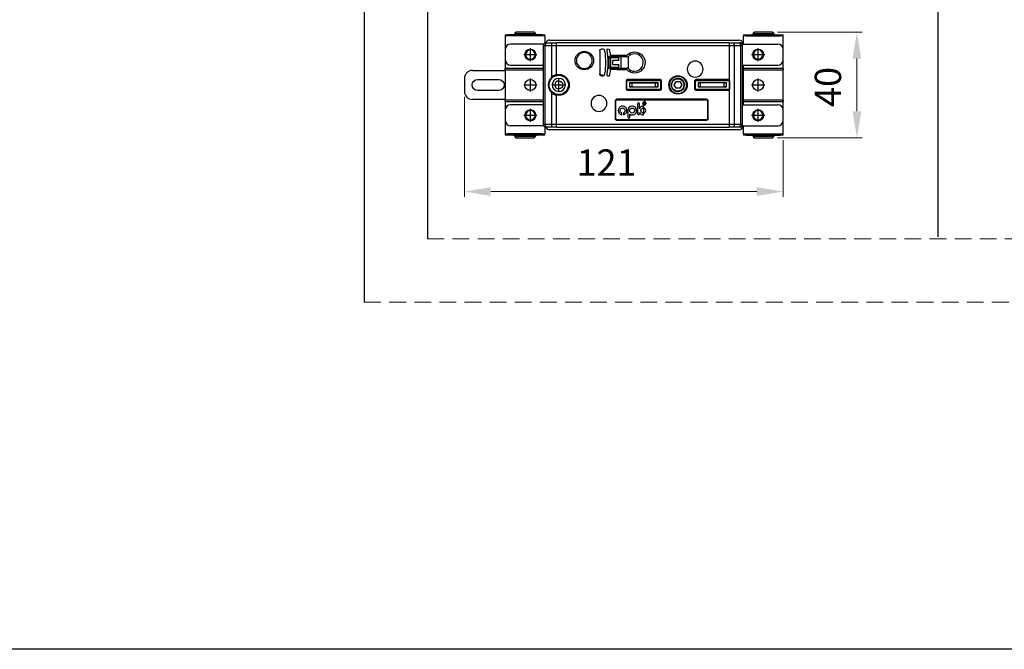
# Model space of a CAD drawing. Units: millimetres. Extents: x 10288 to 14171, y 11272 to 12980.
# Drawn here: x 11410 to 11596, y 11274 to 11393 of the extents above; entities that cross this region are included whole.
import ezdxf

# ---------------------------------------------------------------- set-up
doc = ezdxf.new("R2010")
doc.units = ezdxf.units.MM
doc.linetypes.add('HIDDEN2', pattern=[4.7625, 3.175, -1.5875])
doc.layers.add('虚线', color=7, linetype='HIDDEN2', lineweight=20)
doc.styles.add('标准', font='txt')
doc.dimstyles.new('缩小1：2', dxfattribs={"dimtxt": 5, "dimasz": 5, "dimexe": 1, "dimexo": 1, "dimgap": 3, "dimtad": 1, "dimdec": 1, "dimlfac": 2, "dimdsep": 46, "dimtxsty": '标准', "dimcen": 1, "dimclrd": 4, "dimclre": 4, "dimclrt": 4, "dimadec": 0, "dimazin": 2, "dimtm": 1e-09, "dimtfac": 1, "dimtdec": 1, "dimtofl": 0, "dimtmove": 0, "dimatfit": 3, "dimfxl": 0, "dimtolj": 1, "dimlwd": 13, "dimlwe": 13, "dimarcsym": 0})

# ---------------------------------------------------------------- blocks, each defined once
blk = doc.blocks.new('*D418')
at = {"color": 4, "lineweight": 13, "transparency": 16777216}
for p, q in [((11494.08, 11378.65), (11494.08, 11359.68)), ((11554.53, 11370.4), (11554.53, 11359.68)), ((11499.08, 11360.68), (11549.53, 11360.68))]:
    blk.add_line(p, q, dxfattribs=at)
at = {"color": 4, "transparency": 16777216}
for points in [[(11499.08, 11361.51), (11499.08, 11359.84), (11494.08, 11360.68)], [(11549.53, 11361.51), (11549.53, 11359.84), (11554.53, 11360.68)]]:
    blk.add_solid(points, dxfattribs=at)
at = {"layer": 'Defpoints', "color": 0, "transparency": 16777216}
for p in [(11494.08, 11379.65), (11554.53, 11371.4), (11554.53, 11360.68)]:
    blk.add_point(p, dxfattribs=at)
at = {"color": 4, "transparency": 16777216, "insert": (11521.04, 11366.18), "char_height": 5, "attachment_point": 5, "style": '标准'}
blk.add_mtext('\\A1;121', dxfattribs=at)
blk = doc.blocks.new('*D419')
at = {"color": 4, "lineweight": 13, "transparency": 16777216}
for p, q in [((11553.48, 11390.9), (11569.53, 11390.9)), ((11568.53, 11385.9), (11568.53, 11375.9)), ((11553.48, 11370.9), (11569.53, 11370.9))]:
    blk.add_line(p, q, dxfattribs=at)
at = {"color": 4, "transparency": 16777216}
for points in [[(11567.69, 11385.9), (11569.36, 11385.9), (11568.53, 11390.9)], [(11567.69, 11375.9), (11569.36, 11375.9), (11568.53, 11370.9)]]:
    blk.add_solid(points, dxfattribs=at)
at = {"layer": 'Defpoints', "color": 0, "transparency": 16777216}
for p in [(11552.48, 11390.9), (11552.48, 11370.9), (11568.53, 11370.9)]:
    blk.add_point(p, dxfattribs=at)
at = {"color": 4, "transparency": 16777216, "insert": (11563.03, 11380.52), "char_height": 5, "attachment_point": 5, "rotation": 90, "style": '标准'}
blk.add_mtext('\\A1;40', dxfattribs=at)

msp = doc.modelspace()

# ---------------------------------------------------------------- linework, layer by layer
for p, q in [((11475.071, 11785.242), (11475.071, 11339.742)), ((11487.071, 11773.242), (11487.071, 11351.742)), ((11583.872, 11437.19), (11583.872, 11352.096)), ((13660.753, 11273.906), (10287.926, 11273.906))]:
    msp.add_line(p, q)
at = {"lineweight": 30}
for p, q in [((11501.835, 11390.396), (11501.835, 11390.196)), ((11501.835, 11390.396), (11502.335, 11390.396)), ((11501.835, 11390.196), (11501.835, 11387.646)), ((11502.335, 11390.196), (11501.835, 11390.196)), ((11502.335, 11390.196), (11502.335, 11390.396)), ((11508.835, 11390.396), (11502.335, 11390.396)), ((11508.835, 11390.196), (11502.335, 11390.196)), ((11503.635, 11390.646), (11503.885, 11390.646)), ((11503.885, 11390.646), (11503.885, 11390.896)), ((11507.285, 11390.896), (11503.885, 11390.896)), ((11503.885, 11390.396), (11503.885, 11390.646)), ((11503.885, 11390.646), (11507.285, 11390.646)), ((11507.285, 11390.896), (11507.285, 11390.646)), ((11507.285, 11390.646), (11507.285, 11390.396)), ((11507.285, 11390.646), (11507.535, 11390.646)), ((11508.835, 11390.396), (11508.835, 11390.196)), ((11508.835, 11390.396), (11509.335, 11390.396)), ((11509.335, 11390.196), (11508.835, 11390.196)), ((11509.335, 11390.196), (11509.335, 11390.396)), ((11509.335, 11390.196), (11509.335, 11388.848)), ((11547.035, 11390.396), (11547.035, 11390.196)), ((11547.035, 11390.396), (11547.535, 11390.396)), ((11547.035, 11388.646), (11547.035, 11390.196)), ((11547.535, 11390.196), (11547.035, 11390.196)), ((11547.535, 11390.196), (11547.535, 11390.396)), ((11547.535, 11390.396), (11554.035, 11390.396)), ((11547.535, 11390.196), (11554.035, 11390.196)), ((11548.835, 11390.646), (11549.085, 11390.646)), ((11549.085, 11390.646), (11549.085, 11390.896)), ((11552.485, 11390.896), (11549.085, 11390.896)), ((11549.085, 11390.396), (11549.085, 11390.646)), ((11549.085, 11390.646), (11552.485, 11390.646)), ((11552.485, 11390.896), (11552.485, 11390.646)), ((11552.485, 11390.646), (11552.485, 11390.396)), ((11552.485, 11390.646), (11552.735, 11390.646)), ((11554.035, 11390.396), (11554.035, 11390.196)), ((11554.035, 11390.396), (11554.535, 11390.396)), ((11554.535, 11390.196), (11554.035, 11390.196)), ((11554.535, 11390.196), (11554.535, 11390.396)), ((11554.535, 11387.646), (11554.535, 11390.196)), ((11509.114, 11388.646), (11502.835, 11388.646)), ((11509.047, 11388.396), (11509.047, 11373.396)), ((11509.047, 11388.396), (11509.426, 11388.396)), ((11509.426, 11373.396), (11509.426, 11388.396)), ((11509.426, 11388.396), (11510.57, 11388.396)), ((11509.547, 11388.896), (11510.691, 11388.896)), ((11510.235, 11389.396), (11546.135, 11389.396)), ((11510.57, 11388.396), (11510.57, 11382.321)), ((11510.57, 11388.396), (11511.54, 11388.396)), ((11510.691, 11388.896), (11511.54, 11388.896)), ((11511.54, 11388.396), (11511.54, 11388.896)), ((11544.305, 11388.896), (11511.54, 11388.896)), ((11511.54, 11382.848), (11511.54, 11388.396)), ((11511.54, 11388.396), (11544.305, 11388.396)), ((11544.305, 11388.896), (11544.305, 11388.396)), ((11544.305, 11388.896), (11545.154, 11388.896)), ((11544.305, 11388.396), (11544.305, 11381.871)), ((11544.305, 11388.396), (11545.275, 11388.396)), ((11545.154, 11388.896), (11546.297, 11388.896)), ((11545.275, 11373.396), (11545.275, 11388.396)), ((11545.275, 11388.396), (11546.419, 11388.396)), ((11546.419, 11388.396), (11546.419, 11373.396)), ((11546.419, 11388.396), (11546.797, 11388.396)), ((11546.797, 11373.396), (11546.797, 11388.396)), ((11546.885, 11388.646), (11553.535, 11388.646)), ((11501.835, 11387.646), (11501.835, 11385.646)), ((11506.585, 11387.646), (11506.585, 11387.546)), ((11519.747, 11387.283), (11519.747, 11383.009)), ((11521.347, 11386.121), (11521.312, 11386.121)), ((11521.447, 11386.221), (11521.347, 11386.221)), ((11521.347, 11386.121), (11521.347, 11384.171)), ((11521.347, 11386.121), (11521.747, 11386.121)), ((11521.447, 11386.221), (11521.647, 11386.221)), ((11521.647, 11386.221), (11521.75, 11386.221)), ((11522.972, 11386.496), (11521.725, 11386.496)), ((11522.347, 11386.246), (11521.747, 11386.246)), ((11521.747, 11384.171), (11521.747, 11386.121)), ((11521.747, 11386.121), (11521.821, 11386.121)), ((11521.75, 11386.221), (11523.203, 11386.221)), ((11521.821, 11384.171), (11521.821, 11386.121)), ((11521.821, 11386.121), (11523.274, 11386.121)), ((11521.922, 11386.246), (11521.922, 11386.221)), ((11522.347, 11386.221), (11522.347, 11386.246)), ((11522.972, 11386.246), (11522.347, 11386.246)), ((11522.772, 11386.221), (11522.772, 11386.246)), ((11522.972, 11386.246), (11522.972, 11386.496)), ((11524.872, 11386.496), (11522.972, 11386.496)), ((11524.855, 11386.246), (11522.972, 11386.246)), ((11523.203, 11386.221), (11523.247, 11386.221)), ((11523.274, 11386.121), (11523.274, 11385.521)), ((11523.274, 11386.121), (11523.347, 11386.121)), ((11523.347, 11385.521), (11523.347, 11386.121)), ((11523.747, 11386.246), (11523.747, 11384.046)), ((11525.117, 11386.246), (11525.147, 11386.246)), ((11525.147, 11386.246), (11525.147, 11384.046)), ((11554.535, 11385.646), (11554.535, 11387.646)), ((11501.835, 11385.646), (11501.835, 11384.021)), ((11502.835, 11384.646), (11509.047, 11384.646)), ((11506.585, 11385.646), (11506.585, 11385.746)), ((11521.312, 11384.171), (11521.347, 11384.171)), ((11521.747, 11384.171), (11521.347, 11384.171)), ((11521.821, 11384.171), (11521.747, 11384.171)), ((11523.274, 11384.171), (11521.821, 11384.171)), ((11522.247, 11384.771), (11522.247, 11385.521)), ((11523.274, 11385.521), (11522.247, 11385.521)), ((11522.247, 11384.771), (11523.274, 11384.771)), ((11523.347, 11385.521), (11523.274, 11385.521)), ((11523.274, 11384.771), (11523.274, 11384.171)), ((11523.274, 11384.771), (11523.347, 11384.771)), ((11523.347, 11384.171), (11523.274, 11384.171)), ((11523.347, 11384.171), (11523.347, 11384.771)), ((11546.935, 11384.646), (11553.535, 11384.646)), ((11547.035, 11384.021), (11547.035, 11384.646)), ((11554.535, 11384.021), (11554.535, 11385.646)), ((11495.585, 11383.646), (11501.835, 11383.646)), ((11509.047, 11384.021), (11501.835, 11384.021)), ((11501.835, 11383.771), (11501.835, 11384.021)), ((11501.835, 11383.771), (11501.835, 11378.021)), ((11501.835, 11383.771), (11509.047, 11383.771)), ((11511.971, 11382.796), (11511.971, 11382.721)), ((11521.347, 11384.071), (11521.447, 11384.071)), ((11521.647, 11384.071), (11521.447, 11384.071)), ((11521.647, 11384.071), (11521.75, 11384.071)), ((11522.972, 11383.796), (11521.725, 11383.796)), ((11522.347, 11384.046), (11521.747, 11384.046)), ((11523.203, 11384.071), (11521.75, 11384.071)), ((11521.922, 11384.071), (11521.922, 11384.046)), ((11522.347, 11384.046), (11522.347, 11384.071)), ((11522.972, 11384.046), (11522.347, 11384.046)), ((11522.772, 11384.046), (11522.772, 11384.071)), ((11522.972, 11383.796), (11522.972, 11384.046)), ((11522.972, 11384.046), (11524.855, 11384.046)), ((11522.972, 11383.796), (11524.872, 11383.796)), ((11523.247, 11384.071), (11523.203, 11384.071)), ((11525.117, 11384.046), (11525.147, 11384.046)), ((11546.935, 11383.646), (11547.035, 11383.646)), ((11554.535, 11384.021), (11547.035, 11384.021)), ((11547.035, 11383.771), (11547.035, 11384.021)), ((11547.035, 11378.021), (11547.035, 11383.771)), ((11547.035, 11383.771), (11554.535, 11383.771)), ((11554.535, 11384.021), (11554.535, 11383.771)), ((11554.535, 11378.021), (11554.535, 11383.771)), ((11494.085, 11382.146), (11494.085, 11379.646)), ((11496.585, 11381.946), (11500.585, 11381.946)), ((11524.747, 11381.646), (11524.747, 11380.146)), ((11524.747, 11381.646), (11524.897, 11381.646)), ((11524.897, 11380.146), (11524.897, 11381.646)), ((11524.997, 11381.746), (11524.997, 11381.896)), ((11531.197, 11381.896), (11524.997, 11381.896)), ((11524.997, 11381.746), (11531.197, 11381.746)), ((11525.385, 11381.283), (11525.385, 11381.271)), ((11530.81, 11381.283), (11525.385, 11381.283)), ((11525.385, 11381.271), (11525.385, 11380.521)), ((11525.385, 11381.271), (11525.885, 11381.271)), ((11525.385, 11380.521), (11525.385, 11380.508)), ((11525.885, 11380.521), (11525.385, 11380.521)), ((11525.385, 11380.508), (11530.81, 11380.508)), ((11525.885, 11380.521), (11525.885, 11381.271)), ((11525.885, 11381.271), (11530.285, 11381.271)), ((11525.885, 11380.521), (11530.285, 11380.521)), ((11530.285, 11381.271), (11530.285, 11380.521)), ((11530.285, 11381.271), (11530.785, 11381.271)), ((11530.785, 11380.521), (11530.285, 11380.521)), ((11530.785, 11381.271), (11530.785, 11381.283)), ((11530.785, 11380.521), (11530.785, 11381.271)), ((11530.81, 11380.508), (11530.81, 11381.283)), ((11531.197, 11381.896), (11531.197, 11381.746)), ((11531.297, 11381.646), (11531.297, 11380.146)), ((11531.297, 11381.646), (11531.447, 11381.646)), ((11531.447, 11380.146), (11531.447, 11381.646)), ((11533.583, 11381.624), (11533.574, 11381.631)), ((11533.863, 11380.896), (11534.224, 11381.521)), ((11534.224, 11380.271), (11533.863, 11380.896)), ((11534.224, 11381.521), (11534.946, 11381.521)), ((11534.946, 11381.521), (11535.307, 11380.896)), ((11535.307, 11380.896), (11534.946, 11380.271)), ((11537.747, 11381.646), (11537.747, 11380.146)), ((11537.747, 11381.646), (11537.897, 11381.646)), ((11537.897, 11380.146), (11537.897, 11381.646)), ((11537.997, 11381.746), (11537.997, 11381.896)), ((11544.197, 11381.896), (11537.997, 11381.896)), ((11537.997, 11381.746), (11544.197, 11381.746)), ((11538.385, 11381.283), (11538.385, 11381.271)), ((11543.81, 11381.283), (11538.385, 11381.283)), ((11538.385, 11381.271), (11538.385, 11380.521)), ((11538.385, 11381.271), (11538.885, 11381.271)), ((11538.385, 11380.521), (11538.385, 11380.508)), ((11538.885, 11380.521), (11538.385, 11380.521)), ((11538.385, 11380.508), (11543.81, 11380.508)), ((11538.885, 11380.521), (11538.885, 11381.271)), ((11543.285, 11381.271), (11538.885, 11381.271)), ((11538.885, 11380.521), (11543.285, 11380.521)), ((11543.285, 11381.271), (11543.285, 11380.521)), ((11543.285, 11381.271), (11543.785, 11381.271)), ((11543.785, 11380.521), (11543.285, 11380.521)), ((11543.785, 11381.283), (11543.785, 11381.271)), ((11543.785, 11380.521), (11543.785, 11381.271)), ((11543.81, 11380.508), (11543.81, 11381.283)), ((11544.197, 11381.896), (11544.197, 11381.746)), ((11544.297, 11381.646), (11544.297, 11380.146)), ((11544.297, 11381.646), (11544.447, 11381.646)), ((11544.447, 11380.146), (11544.447, 11381.646)), ((11500.585, 11379.846), (11496.585, 11379.846)), ((11510.57, 11379.47), (11510.57, 11373.396)), ((11511.54, 11373.396), (11511.54, 11378.943)), ((11511.974, 11378.996), (11511.974, 11379.071)), ((11524.897, 11380.146), (11524.747, 11380.146)), ((11524.997, 11379.896), (11524.997, 11380.046)), ((11531.197, 11380.046), (11524.997, 11380.046)), ((11524.997, 11379.896), (11531.197, 11379.896)), ((11531.197, 11380.046), (11531.197, 11379.896)), ((11531.447, 11380.146), (11531.297, 11380.146)), ((11534.946, 11380.271), (11534.224, 11380.271)), ((11537.897, 11380.146), (11537.747, 11380.146)), ((11537.997, 11379.896), (11537.997, 11380.046)), ((11544.197, 11380.046), (11537.997, 11380.046)), ((11537.997, 11379.896), (11544.197, 11379.896)), ((11544.197, 11380.046), (11544.197, 11379.896)), ((11544.447, 11380.146), (11544.297, 11380.146)), ((11544.305, 11379.92), (11544.305, 11373.396)), ((11501.835, 11378.146), (11495.585, 11378.146)), ((11509.047, 11378.021), (11501.835, 11378.021)), ((11501.835, 11377.771), (11501.835, 11378.021)), ((11501.835, 11377.771), (11501.835, 11376.146)), ((11501.835, 11377.771), (11509.047, 11377.771)), ((11509.047, 11377.146), (11502.835, 11377.146)), ((11522.697, 11377.926), (11522.697, 11374.444)), ((11522.697, 11377.926), (11522.797, 11377.926)), ((11522.797, 11374.444), (11522.797, 11377.926)), ((11522.947, 11378.076), (11522.947, 11378.176)), ((11540.043, 11378.176), (11522.947, 11378.176)), ((11522.947, 11378.076), (11540.043, 11378.076)), ((11526.895, 11377.323), (11526.895, 11375.406)), ((11527.258, 11376.394), (11527.258, 11377.323)), ((11528.016, 11376.518), (11528.016, 11376.88)), ((11528.078, 11377.578), (11528.078, 11377.22)), ((11528.268, 11377.578), (11528.078, 11377.578)), ((11528.078, 11377.22), (11528.125, 11377.22)), ((11528.125, 11377.42), (11528.125, 11377.538)), ((11528.125, 11377.538), (11528.255, 11377.538)), ((11528.255, 11377.42), (11528.125, 11377.42)), ((11528.125, 11377.22), (11528.125, 11377.379)), ((11528.125, 11377.379), (11528.182, 11377.379)), ((11528.259, 11377.336), (11528.333, 11377.22)), ((11528.393, 11377.22), (11528.33, 11377.318)), ((11528.333, 11377.22), (11528.393, 11377.22)), ((11540.043, 11378.176), (11540.043, 11378.076)), ((11540.193, 11377.926), (11540.193, 11374.444)), ((11540.193, 11377.926), (11540.293, 11377.926)), ((11540.293, 11374.444), (11540.293, 11377.926)), ((11546.935, 11378.146), (11547.035, 11378.146)), ((11546.935, 11377.146), (11553.535, 11377.146)), ((11554.535, 11378.021), (11547.035, 11378.021)), ((11547.035, 11377.771), (11547.035, 11378.021)), ((11547.035, 11377.146), (11547.035, 11377.771)), ((11547.035, 11377.771), (11554.535, 11377.771)), ((11554.535, 11378.021), (11554.535, 11377.771)), ((11554.535, 11376.146), (11554.535, 11377.771)), ((11501.835, 11376.146), (11501.835, 11374.146)), ((11506.585, 11376.146), (11506.585, 11376.046)), ((11523.909, 11375.231), (11523.909, 11375.606)), ((11524.25, 11375.61), (11524.25, 11375.233)), ((11525.084, 11376.047), (11525.084, 11374.762)), ((11525.446, 11374.762), (11525.446, 11375.36)), ((11527.258, 11375.406), (11527.258, 11375.701)), ((11528.016, 11375.214), (11528.016, 11375.576)), ((11528.066, 11376.516), (11528.066, 11375.579)), ((11549.785, 11376.146), (11549.785, 11376.046)), ((11554.535, 11374.146), (11554.535, 11376.146)), ((11501.835, 11374.146), (11501.835, 11371.596)), ((11509.114, 11373.146), (11502.835, 11373.146)), ((11506.585, 11374.146), (11506.585, 11374.246)), ((11509.426, 11373.396), (11509.047, 11373.396)), ((11509.335, 11372.943), (11509.335, 11371.596)), ((11510.57, 11373.396), (11509.426, 11373.396)), ((11511.54, 11373.396), (11510.57, 11373.396)), ((11511.54, 11372.896), (11511.54, 11373.396)), ((11544.305, 11373.396), (11511.54, 11373.396)), ((11522.797, 11374.444), (11522.697, 11374.444)), ((11522.947, 11374.194), (11522.947, 11374.294)), ((11540.043, 11374.294), (11522.947, 11374.294)), ((11522.947, 11374.194), (11540.043, 11374.194)), ((11540.043, 11374.294), (11540.043, 11374.194)), ((11540.293, 11374.444), (11540.193, 11374.444)), ((11544.305, 11373.396), (11544.305, 11372.896)), ((11545.275, 11373.396), (11544.305, 11373.396)), ((11546.419, 11373.396), (11545.275, 11373.396)), ((11546.797, 11373.396), (11546.419, 11373.396)), ((11546.885, 11373.146), (11553.535, 11373.146)), ((11547.035, 11371.596), (11547.035, 11373.146)), ((11549.785, 11374.146), (11549.785, 11374.246)), ((11554.535, 11371.596), (11554.535, 11374.146)), ((11501.835, 11371.596), (11501.835, 11371.396)), ((11501.835, 11371.596), (11502.335, 11371.596)), ((11502.335, 11371.396), (11501.835, 11371.396)), ((11502.335, 11371.396), (11502.335, 11371.596)), ((11508.835, 11371.596), (11502.335, 11371.596)), ((11508.835, 11371.396), (11502.335, 11371.396)), ((11503.885, 11371.146), (11503.635, 11371.146)), ((11503.885, 11371.146), (11503.885, 11371.396)), ((11503.885, 11370.896), (11503.885, 11371.146)), ((11507.285, 11371.146), (11503.885, 11371.146)), ((11507.285, 11371.396), (11507.285, 11371.146)), ((11507.285, 11371.146), (11507.285, 11370.896)), ((11507.535, 11371.146), (11507.285, 11371.146)), ((11508.835, 11371.596), (11508.835, 11371.396)), ((11508.835, 11371.596), (11509.335, 11371.596)), ((11509.335, 11371.396), (11508.835, 11371.396)), ((11509.335, 11371.396), (11509.335, 11371.596)), ((11510.691, 11372.896), (11509.547, 11372.896)), ((11546.135, 11372.396), (11510.235, 11372.396)), ((11511.54, 11372.896), (11510.691, 11372.896)), ((11511.54, 11372.896), (11544.305, 11372.896)), ((11545.154, 11372.896), (11544.305, 11372.896)), ((11546.297, 11372.896), (11545.154, 11372.896)), ((11547.035, 11371.596), (11547.035, 11371.396)), ((11547.035, 11371.596), (11547.535, 11371.596)), ((11547.535, 11371.396), (11547.035, 11371.396)), ((11547.535, 11371.396), (11547.535, 11371.596)), ((11547.535, 11371.596), (11554.035, 11371.596)), ((11547.535, 11371.396), (11554.035, 11371.396)), ((11549.085, 11371.146), (11548.835, 11371.146)), ((11549.085, 11371.146), (11549.085, 11371.396)), ((11549.085, 11370.896), (11549.085, 11371.146)), ((11552.485, 11371.146), (11549.085, 11371.146)), ((11552.485, 11371.396), (11552.485, 11371.146)), ((11552.485, 11371.146), (11552.485, 11370.896)), ((11552.735, 11371.146), (11552.485, 11371.146)), ((11554.035, 11371.596), (11554.035, 11371.396)), ((11554.035, 11371.596), (11554.535, 11371.596)), ((11554.535, 11371.396), (11554.035, 11371.396)), ((11554.535, 11371.396), (11554.535, 11371.596)), ((11503.885, 11370.896), (11507.285, 11370.896)), ((11549.085, 11370.896), (11552.485, 11370.896))]:
    msp.add_line(p, q, dxfattribs=at)
at = {"color": 3}
for p, q in [((11506.585, 11385.396), (11506.585, 11387.896)), ((11549.785, 11385.396), (11549.785, 11387.896)), ((11505.335, 11386.646), (11507.835, 11386.646)), ((11548.535, 11386.646), (11551.035, 11386.646)), ((11505.335, 11380.896), (11507.835, 11380.896)), ((11506.585, 11379.646), (11506.585, 11382.146)), ((11510.722, 11380.896), (11513.222, 11380.896)), ((11511.972, 11379.646), (11511.972, 11382.146)), ((11548.535, 11380.896), (11551.035, 11380.896)), ((11548.535, 11380.896), (11551.035, 11380.896)), ((11549.785, 11379.646), (11549.785, 11382.146)), ((11549.785, 11379.646), (11549.785, 11382.146)), ((11505.335, 11375.146), (11507.835, 11375.146)), ((11506.585, 11373.896), (11506.585, 11376.396)), ((11548.535, 11375.146), (11551.035, 11375.146)), ((11549.785, 11373.896), (11549.785, 11376.396))]:
    msp.add_line(p, q, dxfattribs=at)
at = {"lineweight": 30, "extrusion": (0, 0, -1)}
for centre, radius, start, end in [((-11503.385, 11390.646), 0.25, 180, 270), ((-11507.785, 11390.646), 0.25, 270, 360), ((-11548.585, 11390.646), 0.25, 180, 270), ((-11552.985, 11390.646), 0.25, 270, 0), ((-11506.585, 11386.646), 1.025, 0, 180), ((-11506.585, 11386.646), 1.025, 180, 0), ((-11516.817, 11385.521), 1.75, 0, 90), ((-11516.817, 11385.521), 1.75, 90, 180), ((-11520.21, 11387.283), 0.463, 0, 170.66958), ((-11507.202, 11385.146), 13.645, 170.66958, 180), ((-11521.36, 11387.527), 0.219, 350.11056, 169.88445), ((-11507.705, 11385.091), 14.09, 169.88445, 174.27659), ((-11526.347, 11385.146), 2, 42.45415, 90), ((-11526.347, 11385.146), 2, 90, 222.45415), ((-11549.785, 11386.646), 1.025, 0, 180), ((-11549.785, 11386.646), 1.025, 180, 0), ((-11516.817, 11385.521), 1.75, 270, 0), ((-11516.817, 11385.521), 1.75, 180, 270), ((-11507.202, 11385.146), 13.645, 180, 189.33042), ((-11546.935, 11384.396), 0.25, 56.63254, 90), ((-11511.972, 11380.896), 1.825, 269.95484, 89.54349), ((-11511.972, 11380.896), 2, 77.50885, 180), ((-11511.972, 11380.896), 1.825, 89.54349, 89.95484), ((-11511.972, 11380.896), 1.825, 89.95484, 269.54349), ((-11520.21, 11383.009), 0.463, 189.33042, 360), ((-11519.585, 11380.896), 2, 95.12156, 117.84938), ((-11521.36, 11382.765), 0.219, 190.11555, 9.97858), ((-11507.705, 11385.201), 14.09, 185.72341, 190.11555), ((-11526.347, 11385.146), 2, 270, 317.54585), ((-11526.347, 11385.146), 2, 222.45415, 270), ((-11534.597, 11380.896), 1.75, 0, 180), ((-11546.935, 11383.896), 0.25, 270, 303.36746), ((-11496.585, 11380.896), 1.05, 0, 90), ((-11496.585, 11380.896), 1.05, 270, 0), ((-11500.585, 11380.896), 1.05, 90, 180), ((-11500.585, 11380.896), 1.05, 180, 270), ((-11506.585, 11380.896), 1.05, 270, 90), ((-11506.585, 11380.896), 1.05, 90, 270), ((-11511.972, 11380.896), 2, 180, 282.49115), ((-11511.972, 11380.896), 0.75, 90.56018, 269.95484), ((-11534.597, 11380.896), 1.75, 180, 0), ((-11549.785, 11380.896), 1.05, 270, 90), ((-11549.785, 11380.896), 1.05, 90, 270), ((-11511.972, 11380.896), 0.75, 269.95484, 270.56018), ((-11511.972, 11380.896), 1.825, 269.54349, 269.95484), ((-11522.947, 11377.926), 0.25, 360, 90), ((-11528.219, 11377.399), 0.282, 0, 180), ((-11528.219, 11377.399), 0.282, 180, 0), ((-11528.182, 11377.287), 0.0914, 90, 147.5394), ((-11528.255, 11377.479), 0.0592, 90, 180), ((-11528.255, 11377.479), 0.0592, 180, 270), ((-11540.043, 11377.926), 0.25, 90, 180), ((-11546.935, 11377.896), 0.25, 56.63254, 90), ((-11546.935, 11377.396), 0.25, 270, 303.36746), ((-11506.585, 11375.146), 1.025, 0, 180), ((-11506.585, 11375.146), 1.025, 180, 0), ((-11524.074, 11376.047), 0.471, 0, 180), ((-11524.074, 11376.047), 0.471, 290.47619, 0), ((-11524.074, 11376.047), 0.471, 180, 248.12504), ((-11525.917, 11376.047), 0.471, 0, 180), ((-11525.917, 11376.047), 0.471, 180, 0), ((-11528.016, 11376.047), 0.471, 0, 90), ((-11528.016, 11376.047), 0.471, 270, 0), ((-11549.785, 11375.146), 1.025, 0, 180), ((-11549.785, 11375.146), 1.025, 180, 0), ((-11522.947, 11374.444), 0.25, 270, 360), ((-11540.043, 11374.444), 0.25, 180, 270), ((-11503.385, 11371.146), 0.25, 90, 180), ((-11507.785, 11371.146), 0.25, 0, 90), ((-11548.585, 11371.146), 0.25, 90, 180), ((-11552.985, 11371.146), 0.25, 0, 90)]:
    msp.add_arc(centre, radius, start, end, dxfattribs=at)
at = {"lineweight": 30}
for centre, radius, start, end in [((11503.885, 11390.646), 0.25, 90, 180), ((11507.285, 11390.646), 0.25, 0, 90), ((11549.085, 11390.646), 0.25, 90, 180), ((11552.485, 11390.646), 0.25, 0, 90), ((11502.835, 11387.646), 1, 90, 180), ((11509.547, 11388.396), 0.5, 90, 180), ((11510.235, 11388.646), 0.75, 90, 160.55998), ((11546.135, 11388.646), 0.75, 0, 90), ((11546.297, 11388.396), 0.5, 0, 90), ((11553.535, 11387.646), 1, 0, 90), ((11506.585, 11386.646), 1, 90, 268.08549), ((11506.585, 11386.646), 0.9, 90, 268.08549), ((11506.585, 11386.646), 1, 88.08549, 90), ((11506.585, 11386.646), 1, 270, 88.08549), ((11506.585, 11386.646), 0.9, 88.08549, 90), ((11506.585, 11386.646), 0.9, 270, 88.08549), ((11516.817, 11385.521), 1.508, 0, 180), ((11507.702, 11385.146), 13.645, 0, 9.88944), ((11521.347, 11386.121), 0.1, 90, 114.6432), ((11521.447, 11386.121), 0.1, 89.99958, 180), ((11521.647, 11386.121), 0.1, 0, 90.00042), ((11523.247, 11386.121), 0.1, 0, 90), ((11526.347, 11385.146), 1.65, 90, 138.18968), ((11526.347, 11385.146), 1.65, 41.81031, 90), ((11526.347, 11385.146), 1.65, 270, 41.81031), ((11549.785, 11386.646), 1, 90, 268.08549), ((11549.785, 11386.646), 0.9, 90, 268.08549), ((11549.785, 11386.646), 1, 88.08549, 90), ((11549.785, 11386.646), 1, 270, 88.08549), ((11549.785, 11386.646), 0.9, 88.08549, 90), ((11549.785, 11386.646), 0.9, 270, 88.08549), ((11502.835, 11385.646), 1, 180, 270), ((11506.585, 11386.646), 1, 268.08549, 270), ((11506.585, 11386.646), 0.9, 268.08549, 270), ((11516.817, 11385.521), 1.508, 180, 360), ((11507.702, 11385.146), 13.645, 350.11199, 0), ((11521.447, 11384.171), 0.1, 180, 270.00042), ((11521.647, 11384.171), 0.1, 270, 360), ((11523.247, 11384.171), 0.1, 270, 0), ((11537.847, 11383.896), 1.508, 0, 180), ((11549.785, 11386.646), 1, 268.08549, 270), ((11549.785, 11386.646), 0.9, 268.08549, 270), ((11553.535, 11385.646), 1, 270, 0), ((11495.585, 11382.146), 1.5, 90, 180), ((11511.972, 11380.896), 2, 134.53622, 179.99992), ((11511.972, 11380.896), 1.9, 90.45651, 270.04516), ((11511.972, 11380.896), 1.9, 90.04516, 90.45651), ((11511.972, 11380.896), 1.9, 270.45651, 90.04516), ((11521.347, 11384.171), 0.1, 245.3568, 270), ((11526.347, 11385.146), 1.65, 221.81032, 270), ((11534.597, 11380.896), 1.625, 0, 180), ((11537.847, 11383.896), 1.508, 180, 360), ((11511.972, 11380.896), 2, 179.99992, 225.46378), ((11511.972, 11380.896), 1.25, 90.04516, 269.4156), ((11511.972, 11380.896), 0.75, 90.04516, 269.43982), ((11511.972, 11380.896), 1.25, 89.4156, 90.04516), ((11511.972, 11380.896), 0.75, 89.43982, 90.04516), ((11511.972, 11380.896), 1.25, 270.04516, 89.4156), ((11524.997, 11381.646), 0.25, 90, 180), ((11524.997, 11381.646), 0.1, 90, 180), ((11531.197, 11381.646), 0.25, 0, 90), ((11531.197, 11381.646), 0.1, 0, 90), ((11534.597, 11380.896), 1.625, 180, 0), ((11534.585, 11380.896), 1.25, 175.51353, 180), ((11534.585, 11380.896), 1.25, 180, 184.4887), ((11537.997, 11381.646), 0.25, 90, 180), ((11537.997, 11381.646), 0.1, 90, 180), ((11544.197, 11381.646), 0.25, 0, 90), ((11544.197, 11381.646), 0.1, 0, 90), ((11495.585, 11379.646), 1.5, 180, 270), ((11511.972, 11380.896), 1.25, 269.4156, 270.04516), ((11511.972, 11380.896), 1.9, 270.04516, 270.45651), ((11519.597, 11377.396), 1.508, 0, 180), ((11524.997, 11380.146), 0.25, 180, 270), ((11524.997, 11380.146), 0.1, 180, 270), ((11531.197, 11380.146), 0.25, 270, 0), ((11531.197, 11380.146), 0.1, 270, 0), ((11537.997, 11380.146), 0.25, 180, 270), ((11537.997, 11380.146), 0.1, 180, 270), ((11544.197, 11380.146), 0.1, 270, 360), ((11544.197, 11380.146), 0.25, 270, 0), ((11502.835, 11376.146), 1, 90, 180), ((11519.597, 11377.396), 1.508, 180, 360), ((11522.947, 11377.926), 0.15, 90, 180), ((11524.074, 11376.047), 0.833, 102.16658, 180), ((11524.074, 11376.047), 0.833, 0, 102.16658), ((11525.917, 11376.047), 0.833, 55.5519, 180), ((11525.917, 11376.047), 0.833, 0, 55.5519), ((11527.077, 11377.323), 0.182, 0, 180), ((11528.016, 11376.047), 0.833, 90, 155.42749), ((11528.219, 11377.399), 0.332, 0, 180), ((11528.219, 11377.399), 0.332, 180, 0), ((11528.267, 11377.481), 0.0965, 268.4938, 0), ((11528.145, 11377.2), 0.219, 32.4606, 57.09613), ((11528.267, 11377.481), 0.0965, 0, 89.63331), ((11540.043, 11377.926), 0.15, 0, 90), ((11553.535, 11376.146), 1, 0, 90), ((11506.585, 11375.146), 1, 90, 268.08549), ((11506.585, 11375.146), 0.9, 90, 268.08549), ((11506.585, 11375.146), 1, 88.08549, 90), ((11506.585, 11375.146), 1, 270, 88.08549), ((11506.585, 11375.146), 0.9, 88.08549, 90), ((11506.585, 11375.146), 0.9, 270, 88.08549), ((11524.074, 11376.047), 0.833, 180, 258.58711), ((11524.074, 11376.047), 0.833, 282.16658, 0), ((11525.917, 11376.047), 0.833, 235.5519, 0), ((11527.077, 11375.406), 0.182, 180, 0), ((11528.016, 11376.047), 0.833, 204.57251, 270), ((11528.016, 11376.047), 0.471, 0, 83.90779), ((11528.016, 11376.047), 0.471, 276.09221, 0), ((11549.785, 11375.146), 1, 90, 268.08549), ((11549.785, 11375.146), 0.9, 90, 268.08549), ((11549.785, 11375.146), 1, 88.08549, 90), ((11549.785, 11375.146), 1, 270, 88.08549), ((11549.785, 11375.146), 0.9, 88.08549, 90), ((11549.785, 11375.146), 0.9, 270, 88.08549), ((11502.835, 11374.146), 1, 180, 270), ((11506.585, 11375.146), 1, 268.08549, 270), ((11506.585, 11375.146), 0.9, 268.08549, 270), ((11509.547, 11373.396), 0.5, 180, 270), ((11522.947, 11374.444), 0.15, 180, 270), ((11525.265, 11374.762), 0.181, 180, 0), ((11540.043, 11374.444), 0.15, 270, 0), ((11546.135, 11373.146), 0.75, 270, 0), ((11546.297, 11373.396), 0.5, 270, 0), ((11549.785, 11375.146), 1, 268.08549, 270), ((11549.785, 11375.146), 0.9, 268.08549, 270), ((11553.535, 11374.146), 1, 270, 0), ((11503.885, 11371.146), 0.25, 180, 270), ((11507.285, 11371.146), 0.25, 270, 360), ((11510.235, 11373.146), 0.75, 199.44002, 270), ((11549.085, 11371.146), 0.25, 180, 270), ((11552.485, 11371.146), 0.25, 270, 0)]:
    msp.add_arc(centre, radius, start, end, dxfattribs=at)
for centre, major_axis, ratio, start_param, end_param in [((11509.547, 11388.396), (0, -0.5), 0.2425356, 3.1415927, 4.712389), ((11510.691, 11388.396), (0, 0.5), 0.2425356, 0, 1.5707963), ((11545.154, 11388.396), (0, -0.5), 0.2425356, 1.5707963, 3.1415927), ((11546.297, 11388.396), (0, 0.5), 0.2425356, 4.712389, 6.2831853), ((11521.75, 11386.121), (0, -0.1), 0.7071068, 1.5707963, 3.1415927), ((11523.203, 11386.121), (0, 0.1), 0.7071068, 4.712389, 6.2831853), ((11521.75, 11384.171), (0, -0.1), 0.7071068, 0, 1.5707963), ((11523.203, 11384.171), (0, 0.1), 0.7071068, 3.1415927, 4.712389), ((11509.547, 11373.396), (0, -0.5), 0.2425356, 4.712389, 6.2831853), ((11510.691, 11373.396), (0, 0.5), 0.2425356, 1.5707963, 3.1415927), ((11545.154, 11373.396), (0, -0.5), 0.2425356, 0, 1.5707963), ((11546.297, 11373.396), (0, 0.5), 0.2425356, 3.1415927, 4.712389)]:
    msp.add_ellipse(centre, major_axis=major_axis, ratio=ratio, start_param=start_param, end_param=end_param, dxfattribs=at)
for points in [[(11521.725, 11386.496), (11521.733, 11386.412), (11521.74, 11386.329), (11521.747, 11386.246)], [(11524.855, 11386.246), (11524.856, 11386.329), (11524.861, 11386.413), (11524.872, 11386.496)], [(11524.855, 11386.246), (11524.885, 11386.246), (11524.944, 11386.246), (11525.032, 11386.246), (11525.089, 11386.246), (11525.117, 11386.246)], [(11521.747, 11384.046), (11521.74, 11383.962), (11521.733, 11383.879), (11521.725, 11383.796)], [(11524.872, 11383.796), (11524.861, 11383.879), (11524.856, 11383.962), (11524.855, 11384.046)], [(11525.117, 11384.046), (11525.089, 11384.046), (11525.032, 11384.046), (11524.944, 11384.046), (11524.885, 11384.046), (11524.855, 11384.046)]]:
    msp.add_open_spline(points, degree=3, dxfattribs=at)
for points, knots in [([(11511.54, 11382.848), (11511.329, 11382.802), (11511.124, 11382.719), (11510.941, 11382.609), (11510.806, 11382.528), (11510.681, 11382.431), (11510.57, 11382.321)], [0, 0, 0, 0, 0.5782808, 0.5782808, 0.5782808, 1, 1, 1, 1]), ([(11535.835, 11380.896), (11535.835, 11381.036), (11535.811, 11381.178), (11535.718, 11381.442), (11535.648, 11381.568), (11535.473, 11381.786), (11535.366, 11381.882), (11535.128, 11382.03), (11534.995, 11382.085), (11534.722, 11382.146), (11534.578, 11382.154), (11534.3, 11382.121), (11534.162, 11382.08), (11533.911, 11381.958), (11533.794, 11381.874), (11533.597, 11381.675), (11533.515, 11381.557), (11533.39, 11381.294), (11533.35, 11381.144), (11533.339, 11380.994)], [0, 0, 0, 0, 0.1101549, 0.1101549, 0.2203101, 0.2203101, 0.3304526, 0.3304526, 0.4405973, 0.4405973, 0.5507405, 0.5507405, 0.6608845, 0.6608845, 0.7710292, 0.7710292, 0.8811722, 0.8811722, 1, 1, 1, 1]), ([(11533.339, 11380.994), (11533.355, 11381.132), (11533.395, 11381.27), (11533.519, 11381.521), (11533.604, 11381.637), (11533.804, 11381.831), (11533.922, 11381.912), (11534.17, 11382.023), (11534.303, 11382.057), (11534.57, 11382.081), (11534.709, 11382.069), (11534.965, 11381.999), (11535.086, 11381.944), (11535.302, 11381.797), (11535.399, 11381.702), (11535.548, 11381.493), (11535.605, 11381.377), (11535.675, 11381.14), (11535.69, 11381.017), (11535.684, 11380.896)], [0, 0, 0, 0, 0.1170254, 0.1170254, 0.2339961, 0.2339961, 0.3503123, 0.3503123, 0.4618738, 0.4618738, 0.575133, 0.575133, 0.6834687, 0.6834687, 0.7935996, 0.7935996, 0.8988222, 0.8988222, 1, 1, 1, 1]), ([(11535.685, 11380.896), (11535.69, 11380.773), (11535.675, 11380.647), (11535.603, 11380.411), (11535.548, 11380.297), (11535.402, 11380.094), (11535.309, 11380.002), (11535.102, 11379.856), (11534.985, 11379.8), (11534.739, 11379.728), (11534.607, 11379.713), (11534.346, 11379.726), (11534.214, 11379.755), (11533.969, 11379.854), (11533.854, 11379.925), (11533.651, 11380.1), (11533.562, 11380.208), (11533.427, 11380.444), (11533.378, 11380.575), (11533.347, 11380.738), (11533.342, 11380.768), (11533.339, 11380.798)], [0, 0, 0, 0, 0.1031876, 0.1031876, 0.2062043, 0.2062043, 0.3123994, 0.3123994, 0.4183652, 0.4183652, 0.5266708, 0.5266708, 0.6368795, 0.6368795, 0.7473039, 0.7473039, 0.8612319, 0.8612319, 0.9748942, 0.9748942, 1, 1, 1, 1]), ([(11533.362, 11380.635), (11533.374, 11380.583), (11533.388, 11380.532), (11533.452, 11380.35), (11533.521, 11380.224), (11533.696, 11380.006), (11533.804, 11379.91), (11534.041, 11379.762), (11534.174, 11379.707), (11534.447, 11379.645), (11534.591, 11379.638), (11534.869, 11379.671), (11535.007, 11379.711), (11535.259, 11379.834), (11535.376, 11379.918), (11535.572, 11380.117), (11535.655, 11380.235), (11535.775, 11380.488), (11535.813, 11380.626), (11535.833, 11380.809), (11535.835, 11380.852), (11535.835, 11380.896)], [0, 0, 0, 0, 0.0434193, 0.0434193, 0.1585652, 0.1585652, 0.2737259, 0.2737259, 0.3888798, 0.3888798, 0.5040422, 0.5040422, 0.6191963, 0.6191963, 0.7343597, 0.7343597, 0.8495142, 0.8495142, 0.9646776, 0.9646776, 1, 1, 1, 1]), ([(11510.57, 11379.47), (11510.721, 11379.321), (11510.9, 11379.194), (11511.093, 11379.1), (11511.234, 11379.03), (11511.385, 11378.977), (11511.54, 11378.943)], [0, 0, 0, 0, 0.578713, 0.578713, 0.578713, 1, 1, 1, 1])]:
    msp.add_open_spline(points, degree=3, knots=knots, dxfattribs=at)
at = {"layer": '虚线', "color": 0}
for p, q in [((11487.071, 11351.742), (12093.071, 11351.742)), ((11475.071, 11339.742), (12105.071, 11339.742))]:
    msp.add_line(p, q, dxfattribs=at)

# ---------------------------------------------------------------- dimensions: what is measured, and where the dimension line sits
dim = msp.add_linear_dim(base=(11568.526, 11370.896), p1=(11552.485, 11390.896), p2=(11552.485, 11370.896), angle=90, dimstyle='缩小1：2')
dim.commit()
dim.dimension.update_dxf_attribs({"geometry": '*D419', "text_midpoint": (11568.526, 11380.519), "dimtype": 160})
dim = msp.add_linear_dim(base=(11554.535, 11360.678), p1=(11494.085, 11379.646), p2=(11554.535, 11371.396), dimstyle='缩小1：2', override={"dimdec": 0})
dim.commit()
dim.dimension.update_dxf_attribs({"geometry": '*D418', "text_midpoint": (11521.037, 11360.678), "dimtype": 160})

doc.saveas('drawing.dxf')
